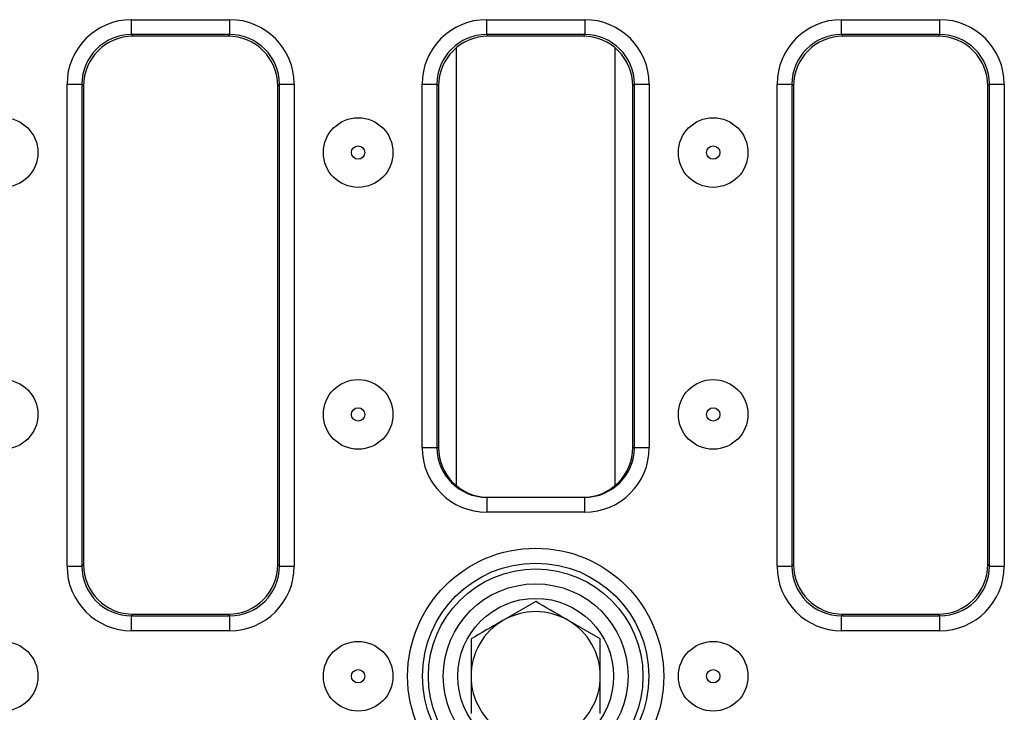
# Model space of a CAD drawing. Units: millimetres. Extents: x 40 to 2075, y -24 to 1455.
# Drawn here: x 400 to 499, y 699 to 769 of the extents above; entities that cross this region are included whole.
import ezdxf

# ---------------------------------------------------------------- set-up
doc = ezdxf.new("R2010")
doc.units = ezdxf.units.MM
doc.header["$LTSCALE"] = 5
doc.linetypes.add('SLD-Solid', pattern=[0])

msp = doc.modelspace()

# ---------------------------------------------------------------- linework, layer by layer
at = {"color": 7, "linetype": 'SLD-Solid', "lineweight": 25}
for p, q in [((411.569, 769.117), (421.434, 769.117)), ((411.569, 767.619), (411.569, 769.117)), ((421.434, 767.619), (421.434, 769.117)), ((447.269, 769.117), (457.134, 769.117)), ((447.269, 769.117), (447.269, 767.619)), ((457.134, 769.117), (457.134, 767.619)), ((482.969, 769.117), (492.834, 769.117)), ((482.969, 767.619), (482.969, 769.117)), ((492.834, 767.619), (492.834, 769.117)), ((421.434, 767.619), (411.569, 767.619)), ((411.569, 767.619), (411.731, 767.457)), ((421.273, 767.457), (411.731, 767.457)), ((421.273, 767.457), (421.434, 767.619)), ((457.134, 767.619), (447.269, 767.619)), ((447.269, 767.619), (447.431, 767.457)), ((456.973, 767.457), (447.431, 767.457)), ((456.973, 767.457), (457.134, 767.619)), ((492.834, 767.619), (482.969, 767.619)), ((482.969, 767.619), (483.131, 767.457)), ((492.673, 767.457), (483.131, 767.457)), ((492.673, 767.457), (492.834, 767.619)), ((405.078, 714.155), (405.078, 762.626)), ((405.078, 762.626), (406.576, 762.626)), ((406.576, 762.626), (406.576, 714.155)), ((406.738, 762.464), (406.576, 762.626)), ((406.738, 762.464), (406.738, 714.316)), ((426.427, 762.626), (426.266, 762.464)), ((426.266, 714.316), (426.266, 762.464)), ((426.427, 762.626), (427.925, 762.626)), ((426.427, 714.155), (426.427, 762.626)), ((427.925, 762.626), (427.925, 714.155)), ((440.778, 726.087), (440.778, 762.626)), ((440.778, 762.626), (442.276, 762.626)), ((442.276, 762.626), (442.276, 726.087)), ((442.438, 762.464), (442.276, 762.626)), ((442.438, 762.464), (442.438, 726.087)), ((462.127, 762.626), (461.966, 762.464)), ((461.966, 726.087), (461.966, 762.464)), ((462.127, 762.626), (463.625, 762.626)), ((462.127, 726.087), (462.127, 762.626)), ((463.625, 762.626), (463.625, 726.087)), ((476.478, 714.155), (476.478, 762.626)), ((476.478, 762.626), (477.976, 762.626)), ((477.976, 762.626), (477.976, 714.155)), ((478.138, 762.464), (477.976, 762.626)), ((478.138, 762.464), (478.138, 714.316)), ((497.827, 762.626), (497.666, 762.464)), ((497.666, 714.316), (497.666, 762.464)), ((497.827, 762.626), (499.325, 762.626)), ((497.827, 714.155), (497.827, 762.626)), ((499.325, 762.626), (499.325, 714.155)), ((440.778, 726.087), (442.276, 726.087)), ((442.276, 726.087), (442.438, 726.087)), ((461.966, 726.087), (462.127, 726.087)), ((462.127, 726.087), (463.625, 726.087)), ((447.287, 721.087), (447.287, 719.587)), ((447.287, 721.087), (457.116, 721.087)), ((457.116, 721.087), (457.116, 719.587)), ((457.116, 719.587), (447.287, 719.587)), ((405.078, 714.155), (406.576, 714.155)), ((406.576, 714.155), (406.738, 714.316)), ((426.266, 714.316), (426.427, 714.155)), ((426.427, 714.155), (427.925, 714.155)), ((476.478, 714.155), (477.976, 714.155)), ((477.976, 714.155), (478.138, 714.316)), ((497.666, 714.316), (497.827, 714.155)), ((497.827, 714.155), (499.325, 714.155)), ((452.202, 710.592), (448.952, 708.716)), ((411.731, 709.323), (411.569, 709.161)), ((411.569, 707.663), (411.569, 709.161)), ((411.569, 709.161), (421.434, 709.161)), ((411.731, 709.323), (421.273, 709.323)), ((421.434, 709.161), (421.273, 709.323)), ((421.434, 707.663), (421.434, 709.161)), ((483.131, 709.323), (482.969, 709.161)), ((482.969, 707.663), (482.969, 709.161)), ((482.969, 709.161), (492.834, 709.161)), ((483.131, 709.323), (492.673, 709.323)), ((492.834, 709.161), (492.673, 709.323)), ((492.834, 707.663), (492.834, 709.161)), ((458.702, 706.84), (455.452, 708.716)), ((421.434, 707.663), (411.569, 707.663)), ((492.834, 707.663), (482.969, 707.663))]:
    msp.add_line(p, q, dxfattribs=at)
at = {"color": 8, "linetype": 'SLD-Solid', "lineweight": 25}
for p, q in [((444.202, 766.274), (444.202, 722.277)), ((460.202, 722.277), (460.202, 766.274))]:
    msp.add_line(p, q, dxfattribs=at)
at = {"color": 7, "linetype": 'SLD-Solid', "lineweight": 25}
for centre, radius in [((398.652, 755.754), 3.5), ((434.352, 755.754), 3.5), ((470.052, 755.754), 3.5), ((434.352, 755.754), 0.672), ((470.052, 755.754), 0.672), ((398.652, 729.42), 3.5), ((434.352, 729.42), 3.5), ((470.052, 729.42), 3.5), ((434.352, 729.42), 0.672), ((470.052, 729.42), 0.672), ((452.202, 703.087), 12.874), ((452.202, 703.087), 11.38), ((452.202, 703.087), 10.789), ((452.202, 703.087), 9.294), ((452.202, 703.087), 7.831), ((398.652, 703.087), 3.5), ((434.352, 703.087), 3.5), ((470.052, 703.087), 3.5), ((434.352, 703.087), 0.672), ((470.052, 703.087), 0.672)]:
    msp.add_circle(centre, radius, dxfattribs=at)
for start, end in [(60, 120), (120, 180), (0, 60), (180, 240), (300, 0)]:
    msp.add_arc((452.202, 703.087), 6.5, start, end, dxfattribs=at)
for centre, major_axis, ratio, start_param, end_param in [((411.587, 762.608), (4.609, -4.609), 0.997265, 2.357564, 3.925621), ((421.416, 762.608), (-4.609, -4.609), 0.997265, 2.357564, 3.925621), ((447.287, 762.608), (4.609, -4.609), 0.997265, 2.357564, 3.925621), ((457.116, 762.608), (-4.609, -4.609), 0.997265, 2.357564, 3.925621), ((482.987, 762.608), (4.609, -4.609), 0.997265, 2.357564, 3.925621), ((492.816, 762.608), (-4.609, -4.609), 0.997265, 2.357564, 3.925621), ((411.587, 762.608), (-3.551, 3.551), 0.995633, 5.499157, 7.067214), ((411.744, 762.451), (3.545, -3.545), 0.997265, 2.357564, 3.925621), ((421.259, 762.451), (-3.545, -3.545), 0.997265, 2.357564, 3.925621), ((421.416, 762.608), (3.551, 3.551), 0.995633, 5.499157, 7.067214), ((447.287, 762.608), (3.551, -3.551), 0.995633, 2.357564, 3.925621), ((447.444, 762.451), (3.545, -3.545), 0.997265, 2.357564, 3.925621), ((456.959, 762.451), (-3.545, -3.545), 0.997265, 2.357564, 3.925621), ((457.116, 762.608), (3.551, 3.551), 0.995633, 5.499157, 7.067214), ((482.987, 762.608), (3.551, -3.551), 0.995633, 2.357564, 3.925621), ((483.144, 762.451), (3.545, -3.545), 0.997265, 2.357564, 3.925621), ((492.659, 762.451), (-3.545, -3.545), 0.997265, 2.357564, 3.925621), ((492.816, 762.608), (3.551, 3.551), 0.995633, 5.499157, 7.067214), ((447.287, 726.087), (6.509, 0), 0.99863, 3.141593, 4.712389), ((447.287, 726.087), (5.011, 0), 0.99781, 3.141593, 4.712389), ((447.444, 726.087), (5.007, 0), 0.99863, 3.141593, 4.712389), ((456.959, 726.087), (5.007, 0), 0.99863, 4.712389, 6.283185), ((457.116, 726.087), (6.509, 0), 0.99863, 4.712389, 6.283185), ((457.116, 726.087), (5.011, 0), 0.99781, 4.712389, 6.283185), ((411.587, 714.172), (4.609, 4.609), 0.997265, 2.357564, 3.925621), ((411.587, 714.172), (3.551, 3.551), 0.995633, 2.357564, 3.925621), ((411.744, 714.33), (3.545, 3.545), 0.997265, 2.357564, 3.925621), ((421.259, 714.33), (-3.545, 3.545), 0.997265, 2.357564, 3.925621), ((421.416, 714.172), (-4.609, 4.609), 0.997265, 2.357564, 3.925621), ((421.416, 714.172), (3.551, -3.551), 0.995633, 5.499157, 7.067214), ((482.987, 714.172), (4.609, 4.609), 0.997265, 2.357564, 3.925621), ((482.987, 714.172), (3.551, 3.551), 0.995633, 2.357564, 3.925621), ((483.144, 714.33), (3.545, 3.545), 0.997265, 2.357564, 3.925621), ((492.659, 714.33), (-3.545, 3.545), 0.997265, 2.357564, 3.925621), ((492.816, 714.172), (-4.609, 4.609), 0.997265, 2.357564, 3.925621), ((492.816, 714.172), (3.551, -3.551), 0.995633, 5.499157, 7.067214)]:
    msp.add_ellipse(centre, major_axis=major_axis, ratio=ratio, start_param=start_param, end_param=end_param, dxfattribs=at)
for points, knots in [([(455.452, 708.716), (455.375, 708.761), (454.277, 709.394), (453.202, 710.015), (452.202, 710.592)], [0, 0, 0, 0, 0.070215, 1, 1, 1, 1]), ([(448.952, 708.716), (448.875, 708.672), (447.777, 708.038), (446.702, 707.417), (445.702, 706.84)], [0, 0, 0, 0, 0.070212, 1, 1, 1, 1]), ([(445.702, 706.84), (445.702, 706.566), (445.702, 705.344), (445.702, 704.073), (445.702, 703.087)], [0, 0, 0, 0, 0.2237133, 1, 1, 1, 1]), ([(458.702, 703.087), (458.702, 704.073), (458.702, 705.344), (458.702, 706.566), (458.702, 706.84)], [0, 0, 0, 0, 0.776287, 1, 1, 1, 1]), ([(445.702, 703.087), (445.702, 702.78), (445.702, 701.51), (445.702, 700.272), (445.702, 699.334)], [0, 0, 0, 0, 0.241851, 1, 1, 1, 1]), ([(458.702, 699.334), (458.702, 700.272), (458.702, 701.51), (458.702, 702.78), (458.702, 703.087)], [0, 0, 0, 0, 0.758149, 1, 1, 1, 1])]:
    msp.add_open_spline(points, degree=3, knots=knots, dxfattribs=at)

doc.saveas('drawing.dxf')
